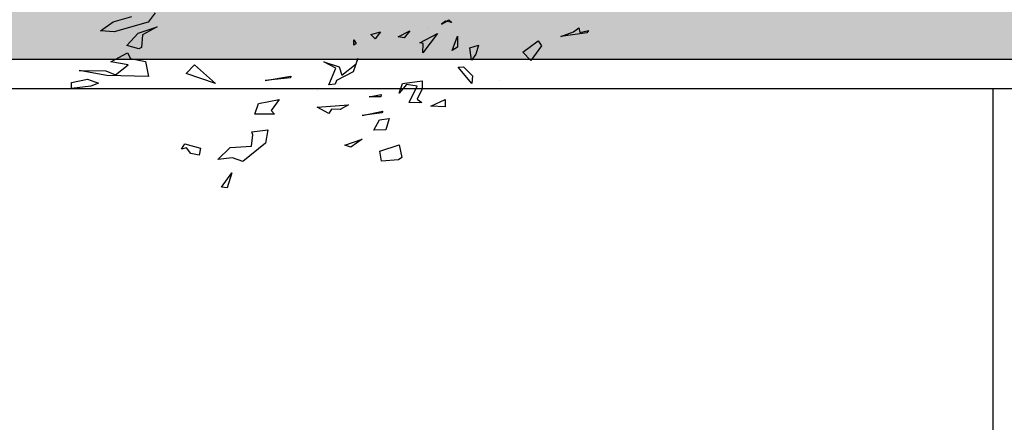
# Model space of a CAD drawing. Units: millimetres. Extents: x -129 to 3249, y 468 to 858.
# Drawn here: x 201 to 207, y 703 to 706 of the extents above; entities that cross this region are included whole.
import ezdxf

# ---------------------------------------------------------------- set-up
doc = ezdxf.new("R2010")
doc.units = ezdxf.units.MM
for name, color, linetype in [('URBANIZACION', 250, 'Continuous'), ('VEGETACION', 57, 'Continuous'), ('VERDE', 67, 'Continuous')]:
    doc.layers.add(name, color=color, linetype=linetype)

# ---------------------------------------------------------------- blocks, each defined once
blk = doc.blocks.new('a1')
at = {"layer": 'VERDE'}
for p, q in [((1714.3759, -469.7606), (1714.3847, -469.768)), ((1714.3833, -469.7937), (1714.3759, -469.7606)), ((1714.3847, -469.768), (1714.3991, -469.8663)), ((1714.3847, -469.768), (1714.3991, -469.8663)), ((1714.3659, -469.7986), (1714.3833, -469.7937)), ((1714.3808, -469.818), (1714.3659, -469.7986)), ((1714.3991, -469.8663), (1714.3808, -469.818)), ((1714.4155, -469.9528), (1714.4349, -469.9398)), ((1714.4349, -469.9398), (1714.4901, -469.9813)), ((1714.4583, -470.0116), (1714.4155, -469.9528)), ((1714.4901, -469.9813), (1714.4583, -470.0116)), ((1714.4901, -469.9813), (1714.4583, -470.0116)), ((1714.5669, -470.1013), (1714.5669, -470.1013)), ((1714.4317, -470.1803), (1714.467, -470.1913)), ((1714.4424, -470.2141), (1714.4317, -470.1803)), ((1714.467, -470.1913), (1714.49, -470.2078)), ((1714.49, -470.2078), (1714.4424, -470.2141)), ((1714.49, -470.2078), (1714.4424, -470.2141)), ((1714.515, -470.2384), (1714.5496, -470.204)), ((1714.5159, -470.2584), (1714.515, -470.2384)), ((1714.5789, -470.2066), (1714.5159, -470.2584)), ((1714.5789, -470.2066), (1714.5159, -470.2584)), ((1714.5496, -470.204), (1714.5789, -470.2066)), ((1714.3981, -470.2612), (1714.4396, -470.2601)), ((1714.4519, -470.2809), (1714.3981, -470.2612)), ((1714.4519, -470.2809), (1714.3981, -470.2612)), ((1714.4396, -470.2601), (1714.4519, -470.2809)), ((1714.3357, -470.2936), (1714.346, -470.2826)), ((1714.352, -470.3223), (1714.3357, -470.2936)), ((1714.346, -470.2826), (1714.3402, -470.3062)), ((1714.346, -470.2826), (1714.3402, -470.3062)), ((1714.3402, -470.3062), (1714.352, -470.3223)), ((1714.6399, -470.3081), (1714.6676, -470.3082)), ((1714.6651, -470.362), (1714.6399, -470.3081)), ((1714.6676, -470.3082), (1714.6651, -470.362)), ((1714.6676, -470.3082), (1714.6651, -470.362)), ((1714.3871, -470.3364), (1714.4619, -470.3931)), ((1714.4232, -470.4037), (1714.3871, -470.3364)), ((1714.3647, -470.3757), (1714.3647, -470.3757)), ((1714.4252, -470.3919), (1714.4232, -470.4037)), ((1714.4619, -470.3931), (1714.4252, -470.3919)), ((1714.4619, -470.3931), (1714.4252, -470.3919)), ((1714.5688, -470.396), (1714.5985, -470.3948)), ((1714.578, -470.4709), (1714.5688, -470.396)), ((1714.5882, -470.4144), (1714.5823, -470.4552)), ((1714.6508, -470.4452), (1714.5882, -470.4144)), ((1714.5985, -470.3948), (1714.6379, -470.4141)), ((1714.6379, -470.4141), (1714.6503, -470.3968)), ((1714.6503, -470.3968), (1714.6523, -470.4059)), ((1714.6523, -470.4059), (1714.6508, -470.4452)), ((1714.6523, -470.4059), (1714.6508, -470.4452)), ((1714.377, -470.4421), (1714.4037, -470.4635)), ((1714.4008, -470.4867), (1714.377, -470.4421)), ((1714.4037, -470.4635), (1714.4008, -470.4867)), ((1714.4037, -470.4635), (1714.4008, -470.4867)), ((1714.5823, -470.4552), (1714.6155, -470.4829)), ((1714.6155, -470.4829), (1714.578, -470.4709)), ((1714.8126, -470.4835), (1714.8605, -470.4728)), ((1714.8365, -470.5563), (1714.8126, -470.4835)), ((1714.8605, -470.4728), (1714.8694, -470.4856)), ((1714.8694, -470.4856), (1714.8751, -470.5507)), ((1714.8694, -470.4856), (1714.8751, -470.5507)), ((1714.7114, -470.5211), (1714.7551, -470.5333)), ((1714.717, -470.5579), (1714.7114, -470.5211)), ((1714.7551, -470.5333), (1714.7563, -470.5803)), ((1714.7551, -470.5333), (1714.7563, -470.5803)), ((1714.381, -470.5546), (1714.4084, -470.5745)), ((1714.391, -470.5917), (1714.381, -470.5546)), ((1714.4084, -470.5745), (1714.391, -470.5917)), ((1714.4084, -470.5745), (1714.391, -470.5917)), ((1714.6205, -470.5513), (1714.6292, -470.5532)), ((1714.6292, -470.5969), (1714.6205, -470.5513)), ((1714.6292, -470.5532), (1714.6292, -470.5969)), ((1714.6292, -470.5532), (1714.6292, -470.5969)), ((1714.6845, -470.546), (1714.6904, -470.5488)), ((1714.7, -470.6248), (1714.6845, -470.546)), ((1714.6904, -470.5488), (1714.7, -470.6248)), ((1714.6904, -470.5488), (1714.7, -470.6248)), ((1714.7563, -470.5803), (1714.717, -470.5579)), ((1714.8751, -470.5507), (1714.8365, -470.5563)), ((1714.412, -470.6563), (1714.4258, -470.6465)), ((1714.4258, -470.6465), (1714.432, -470.6554)), ((1714.4833, -470.6403), (1714.5336, -470.6589)), ((1714.5031, -470.6475), (1714.4833, -470.6403)), ((1714.547, -470.7022), (1714.5031, -470.6475)), ((1714.7903, -470.6243), (1714.8208, -470.6671)), ((1714.8135, -470.69), (1714.7903, -470.6243)), ((1714.432, -470.6554), (1714.412, -470.6563)), ((1714.432, -470.6554), (1714.412, -470.6563)), ((1714.5336, -470.6589), (1714.567, -470.7222)), ((1714.6603, -470.6763), (1714.6776, -470.7078)), ((1714.6692, -470.7957), (1714.6603, -470.6763)), ((1714.8208, -470.6671), (1714.8135, -470.69)), ((1714.8208, -470.6671), (1714.8135, -470.69)), ((1714.496, -470.7706), (1714.5148, -470.7123)), ((1714.5193, -470.7249), (1714.496, -470.7706)), ((1714.5148, -470.7123), (1714.547, -470.7022)), ((1714.5833, -470.7509), (1714.5193, -470.7249)), ((1714.567, -470.7222), (1714.5808, -470.7266)), ((1714.5808, -470.7266), (1714.5833, -470.7509)), ((1714.5808, -470.7266), (1714.5833, -470.7509)), ((1714.6776, -470.7078), (1714.6765, -470.7414)), ((1714.6776, -470.7078), (1714.6765, -470.7414)), ((1714.6928, -470.751), (1714.6692, -470.7957)), ((1714.6765, -470.7414), (1714.6928, -470.751)), ((1714.6053, -470.7961), (1714.6053, -470.7961)), ((1714.55, -470.8956), (1714.5568, -470.8975)), ((1714.5675, -470.994), (1714.55, -470.8956)), ((1714.5568, -470.8975), (1714.5675, -470.994)), ((1714.5568, -470.8975), (1714.5675, -470.994)), ((1714.6391, -470.9405), (1714.6813, -470.9711)), ((1714.6546, -471.0193), (1714.6391, -470.9405)), ((1714.6813, -470.9711), (1714.6952, -470.9582)), ((1714.6952, -470.9582), (1714.6952, -471.0333)), ((1714.6952, -470.9582), (1714.6952, -471.0333)), ((1714.7547, -470.984), (1714.8063, -470.9922)), ((1714.7633, -471.0449), (1714.7547, -470.984)), ((1714.6952, -471.0333), (1714.6546, -471.0193)), ((1714.8063, -470.9922), (1714.8757, -471.0791)), ((1714.7748, -471.0409), (1714.7633, -471.0449)), ((1714.8173, -471.0462), (1714.7748, -471.0409)), ((1714.8226, -471.1274), (1714.8173, -471.0462)), ((1714.8757, -471.0791), (1714.8614, -471.1187)), ((1714.8757, -471.0791), (1714.8614, -471.1187)), ((1714.8689, -471.1751), (1714.8226, -471.1274)), ((1714.8614, -471.1187), (1714.8689, -471.1751)), ((1714.919, -471.1217), (1714.9768, -471.1388)), ((1714.9733, -471.1604), (1714.919, -471.1217)), ((1714.9768, -471.1388), (1714.9733, -471.1604)), ((1714.9768, -471.1388), (1714.9733, -471.1604)), ((1714.5068, -471.2636), (1714.5789, -471.1834)), ((1714.5789, -471.1834), (1714.5403, -471.2955)), ((1714.5789, -471.1834), (1714.5403, -471.2955)), ((1714.8084, -471.2998), (1714.8251, -471.241)), ((1714.8251, -471.241), (1714.8515, -471.2458)), ((1714.8515, -471.2458), (1714.8454, -471.2775)), ((1714.8515, -471.2458), (1714.8454, -471.2775)), ((1714.5403, -471.2955), (1714.5068, -471.2636)), ((1714.8454, -471.2775), (1714.8237, -471.2944)), ((1714.8284, -471.3131), (1714.8084, -471.2998)), ((1714.8237, -471.2944), (1714.8284, -471.3131)), ((1714.3087, -471.4134), (1714.3446, -471.4401)), ((1714.3446, -471.4401), (1714.381, -471.5694)), ((1714.3625, -471.4055), (1714.3929, -471.4618)), ((1714.3864, -471.4783), (1714.3625, -471.4055)), ((1714.4951, -471.4498), (1714.5511, -471.4393)), ((1714.5511, -471.4393), (1714.5474, -471.5981)), ((1714.5511, -471.4393), (1714.5474, -471.5981)), ((1714.3704, -471.4766), (1714.3704, -471.4766)), ((1714.433, -471.5215), (1714.3864, -471.4783)), ((1714.3929, -471.4618), (1714.4414, -471.465)), ((1714.4466, -471.4761), (1714.433, -471.5215)), ((1714.4466, -471.4761), (1714.433, -471.5215)), ((1714.4414, -471.465), (1714.4466, -471.4761)), ((1714.4827, -471.5071), (1714.4951, -471.4498)), ((1714.3436, -471.5734), (1714.3229, -471.5025)), ((1714.4618, -471.5194), (1714.4827, -471.5071)), ((1714.5077, -471.5167), (1714.4952, -471.5827)), ((1714.545, -471.5651), (1714.5077, -471.5167)), ((1714.4952, -471.5827), (1714.4618, -471.5194)), ((1714.3781, -471.6222), (1714.3436, -471.5734)), ((1714.381, -471.5694), (1714.3781, -471.6222)), ((1714.5301, -471.6011), (1714.545, -471.5651)), ((1714.5474, -471.5981), (1714.5287, -471.7038)), ((1714.5287, -471.7038), (1714.5301, -471.6011)), ((1714.5623, -471.6716), (1714.5777, -471.6299)), ((1714.5777, -471.6299), (1714.5891, -471.6585)), ((1714.5891, -471.6585), (1714.5979, -471.7323)), ((1714.5891, -471.6585), (1714.5979, -471.7323)), ((1714.5746, -471.7325), (1714.5623, -471.6716)), ((1714.5979, -471.7323), (1714.5746, -471.7325))]:
    blk.add_line(p, q, dxfattribs=at)

msp = doc.modelspace()

# ---------------------------------------------------------------- hatches: boundary and pattern name
at = {"layer": 'VEGETACION'}
h = msp.add_hatch(dxfattribs=at)
h.set_pattern_fill('DOTS', color=256, scale=0.05, angle=270, style=0)
h.set_pattern_definition([(270, (-3015.33525, 418.30459), (0.079375, -0.0396875), [0, -0.079375])])
h.paths.add_polyline_path([(225.7461, 705.5386), (225.7461, 708.7386), (180.1878, 708.7386), (180.1878, 705.5386)])

# ---------------------------------------------------------------- linework, layer by layer
for p, q in [((225.7461, 705.5386), (180.1878, 705.5386)), ((225.9461, 705.3386), (180.1878, 705.3386))]:
    msp.add_line(p, q)
at = {"layer": 'URBANIZACION'}
msp.add_line((207.2627, 705.3386), (207.2627, 697.1771), dxfattribs=at)

# ---------------------------------------------------------------- block references
at = {"layer": 'VERDE', "xscale": 1.784999999999968, "yscale": 1.784999999999968, "zscale": 1.784999999999968, "rotation": 270}
msp.add_blockref('a1', (1043.0346, 3765.8984), dxfattribs=at)

doc.saveas('drawing.dxf')
